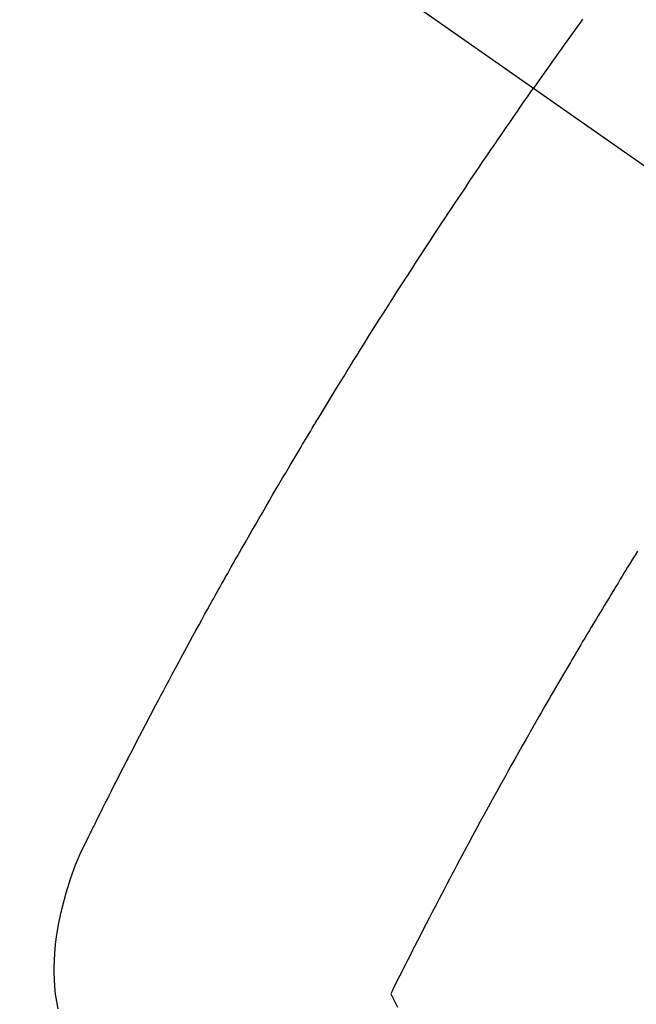
# Model space of a CAD drawing. Extents: x 0 to 26473, y -25 to 8845.
# Drawn here: x 17299 to 17311, y 6774 to 6793 of the extents above; entities that cross this region are included whole.
import ezdxf

# ---------------------------------------------------------------- set-up
doc = ezdxf.new("R2010")
doc.units = 0
doc.header["$LTSCALE"] = 50
doc.header["$MEASUREMENT"] = 0
doc.linetypes.add('CENTER2', pattern=[1.125, 0.75, -0.125, 0.125, -0.125])
doc.linetypes.add('HIDDEN', pattern=[0.375, 0.25, -0.125])
doc.layers.get('0').update_dxf_attribs({"linetype": 'CONTINUOUS'})
doc.layers.get('DEFPOINTS').update_dxf_attribs({"color": 146, "linetype": 'CONTINUOUS'})
for name, color, linetype in [('150-機器', 8, 'CONTINUOUS'), ('160-文字', 254, 'CONTINUOUS'), ('166-寸法B', 11, 'CONTINUOUS')]:
    doc.layers.add(name, color=color, linetype=linetype)
doc.styles.add('KH001', font='txt')
doc.dimstyles.new('KH1xx030', dxfattribs={"dimscale": 30, "dimtxt": 2, "dimasz": 0.6, "dimexe": 0.3, "dimexo": 1.2, "dimgap": 0.5, "dimtad": 3, "dimdec": 1, "dimdsep": 46, "dimlunit": 6, "dimtxsty": 'KH001', "dimblk": 'DOT', "dimcen": 1, "dimdle": 1, "dimclrd": 256, "dimclre": 256, "dimclrt": 256, "dimadec": 0, "dimazin": 0, "dimtfac": 1, "dimtdec": 1, "dimtix": 1, "dimtmove": 2, "dimatfit": 3, "dimldrblk": 'CLOSEDBLANK', "dimfxl": 1, "dimtolj": 1, "dimtzin": 0, "dimlwd": -1, "dimlwe": -1, "dimarcsym": 0})

# ---------------------------------------------------------------- blocks, each defined once
blk = doc.blocks.new('F402_H')
at = {"layer": '150-機器', "color": 13, "linetype": 'CENTER2'}
blk.add_line((0, 0), (244.018, -170.863), dxfattribs=at)
at = {"layer": '150-機器', "color": 13, "linetype": 'HIDDEN'}
for points in [[(213.566, -147.556), (213.511, -147.632), (213.457, -147.708), (213.408, -147.776), (213.359, -147.843), (213.311, -147.911), (213.262, -147.978), (213.208, -148.055), (213.153, -148.132), (213.099, -148.208), (213.044, -148.285), (212.99, -148.361), (212.936, -148.438), (212.882, -148.514), (212.828, -148.591), (212.777, -148.663), (212.726, -148.736), (212.675, -148.809), (212.624, -148.881)], [(203.508, -166.543), (203.48, -166.401), (203.458, -166.259), (203.443, -166.115), (203.434, -165.971), (203.431, -165.85), (203.431, -165.73), (203.434, -165.609), (203.441, -165.489), (203.459, -165.302), (203.484, -165.116), (203.515, -164.931), (203.552, -164.747), (203.561, -164.707), (203.57, -164.668), (203.579, -164.628), (203.588, -164.589), (203.661, -164.317), (203.744, -164.048), (203.84, -163.783), (203.951, -163.525), (203.985, -163.453), (204.02, -163.382), (204.055, -163.311), (204.09, -163.24), (204.108, -163.205), (204.126, -163.169), (204.144, -163.133), (204.161, -163.098), (204.174, -163.071), (204.188, -163.044), (204.201, -163.018), (204.214, -162.991), (204.263, -162.893), (204.311, -162.795), (204.36, -162.697), (204.409, -162.599), (204.45, -162.519), (204.49, -162.438), (204.53, -162.358), (204.571, -162.278), (204.619, -162.183), (204.662, -162.096), (204.715, -161.993), (204.789, -161.851), (204.812, -161.806), (204.832, -161.767), (204.845, -161.742), (204.844, -161.743), (204.84, -161.751), (204.835, -161.76), (204.83, -161.77), (204.825, -161.779), (204.822, -161.784), (204.839, -161.752), (204.867, -161.698), (204.899, -161.637), (205.067, -161.314), (205.183, -161.092), (205.277, -160.911), (205.383, -160.709), (205.43, -160.62), (205.477, -160.531), (205.524, -160.442), (205.571, -160.353), (205.634, -160.237), (205.696, -160.121), (205.758, -160.006), (205.821, -159.89), (205.859, -159.818), (205.897, -159.747), (205.936, -159.675), (205.974, -159.604), (206.032, -159.497), (206.091, -159.39), (206.149, -159.284), (206.208, -159.177), (206.262, -159.079), (206.316, -158.981), (206.371, -158.883), (206.425, -158.785), (206.454, -158.731), (206.484, -158.678), (206.513, -158.625), (206.543, -158.571), (206.578, -158.509), (206.613, -158.447), (206.648, -158.385), (206.683, -158.323), (206.693, -158.305), (206.703, -158.287), (206.713, -158.269), (206.723, -158.251), (206.758, -158.189), (206.793, -158.127), (206.828, -158.064), (206.863, -158.002), (206.904, -157.931), (206.944, -157.86), (206.985, -157.788), (207.025, -157.717), (207.091, -157.602), (207.157, -157.487), (207.223, -157.371), (207.29, -157.256), (207.356, -157.14), (207.423, -157.025), (207.49, -156.91), (207.557, -156.794), (207.614, -156.697), (207.671, -156.599), (207.728, -156.501), (207.785, -156.404), (207.812, -156.359), (207.838, -156.315), (207.864, -156.271), (207.89, -156.226), (207.948, -156.129), (208.006, -156.032), (208.064, -155.934), (208.122, -155.837), (208.158, -155.775), (208.195, -155.713), (208.232, -155.651), (208.269, -155.59), (208.306, -155.528), (208.344, -155.466), (208.381, -155.404), (208.418, -155.342), (208.423, -155.333), (208.429, -155.324), (208.434, -155.316), (208.439, -155.307), (208.535, -155.147), (208.631, -154.988), (208.729, -154.829), (208.826, -154.671), (208.88, -154.583), (208.935, -154.495), (208.989, -154.407), (209.043, -154.319), (209.109, -154.213), (209.174, -154.107), (209.24, -154.001), (209.305, -153.896), (209.393, -153.755), (209.481, -153.615), (209.57, -153.474), (209.658, -153.334), (209.708, -153.255), (209.759, -153.176), (209.809, -153.097), (209.859, -153.018), (209.864, -153.01), (209.87, -153.001), (209.875, -152.992), (209.881, -152.984), (209.942, -152.887), (210.004, -152.791), (210.066, -152.695), (210.128, -152.599), (210.173, -152.529), (210.218, -152.459), (210.263, -152.39), (210.308, -152.32), (210.381, -152.206), (210.455, -152.093), (210.529, -151.98), (210.603, -151.867), (210.654, -151.788), (210.706, -151.71), (210.757, -151.631), (210.808, -151.553), (210.866, -151.466), (210.923, -151.379), (210.98, -151.292), (211.038, -151.206), (211.107, -151.102), (211.177, -150.998), (211.246, -150.894), (211.316, -150.79), (211.385, -150.686), (211.455, -150.582), (211.525, -150.478), (211.595, -150.375), (211.648, -150.297), (211.701, -150.22), (211.754, -150.142), (211.806, -150.065), (211.853, -149.996), (211.9, -149.927), (211.947, -149.858), (211.994, -149.79), (212.047, -149.712), (212.101, -149.635), (212.154, -149.557), (212.207, -149.48), (212.261, -149.403), (212.314, -149.326), (212.367, -149.248), (212.421, -149.171), (212.472, -149.099), (212.522, -149.026), (212.573, -148.954), (212.624, -148.881)], [(214.618, -157.766), (214.571, -157.842), (214.523, -157.919), (214.476, -157.996), (214.429, -158.073), (214.393, -158.13), (214.358, -158.188), (214.322, -158.245), (214.287, -158.303), (214.244, -158.374), (214.2, -158.444), (214.157, -158.515), (214.115, -158.586), (214.072, -158.656), (214.029, -158.727), (213.986, -158.797), (213.944, -158.868), (213.901, -158.938), (213.859, -159.009), (213.816, -159.08), (213.774, -159.15), (213.731, -159.221), (213.689, -159.292), (213.647, -159.363), (213.605, -159.434), (213.566, -159.498), (213.528, -159.563), (213.49, -159.627), (213.452, -159.691), (213.422, -159.743), (213.391, -159.794), (213.361, -159.845), (213.33, -159.897), (213.292, -159.961), (213.255, -160.025), (213.217, -160.09), (213.179, -160.154), (213.134, -160.231), (213.089, -160.309), (213.044, -160.386), (212.999, -160.464), (212.962, -160.528), (212.924, -160.593), (212.887, -160.657), (212.85, -160.722), (212.809, -160.793), (212.769, -160.864), (212.728, -160.935), (212.687, -161.006), (212.662, -161.051), (212.636, -161.096), (212.61, -161.141), (212.584, -161.186), (212.559, -161.232), (212.533, -161.277), (212.507, -161.322), (212.482, -161.368), (212.409, -161.497), (212.336, -161.626), (212.263, -161.755), (212.191, -161.884), (212.14, -161.975), (212.09, -162.065), (212.04, -162.156), (211.989, -162.246), (211.911, -162.388), (211.833, -162.531), (211.754, -162.673), (211.676, -162.815), (211.603, -162.951), (211.529, -163.086), (211.456, -163.222), (211.383, -163.358), (211.337, -163.442), (211.292, -163.526), (211.247, -163.61), (211.202, -163.694), (211.154, -163.785), (211.106, -163.875), (211.058, -163.966), (211.01, -164.057), (210.959, -164.154), (210.909, -164.251), (210.858, -164.347), (210.807, -164.444), (210.747, -164.56), (210.686, -164.677), (210.626, -164.793), (210.566, -164.909), (210.509, -165.019), (210.453, -165.129), (210.396, -165.239), (210.34, -165.349), (210.298, -165.433), (210.255, -165.517), (210.213, -165.601), (210.17, -165.685), (210.141, -165.743), (210.112, -165.801), (210.083, -165.859), (210.054, -165.917), (210.018, -165.988), (209.982, -166.059), (209.947, -166.13), (209.912, -166.201), (209.905, -166.214), (209.899, -166.227), (209.893, -166.24), (209.887, -166.253)], [(209.887, -166.253), (210.013, -166.514)]]:
    blk.add_lwpolyline(points, dxfattribs=at)
blk = doc.blocks.new('_Dot')
at = {"color": 0, "linetype": 'ByBlock', "lineweight": -2}
blk.add_line((-0.5, 0), (-1, 0), dxfattribs=at)
at = {"color": 0, "linetype": 'ByBlock', "const_width": 0.5}
blk.add_lwpolyline([(-0.25, 0, 1), (0.25, 0, 1)], format="xyb", close=True, dxfattribs=at)
blk = doc.blocks.new('*D307')
at = {"layer": '166-寸法B', "transparency": 16777216}
for p, q in [((16981.918, 7259.942), (17305.785, 7259.942)), ((17296.785, 7241.942), (17296.785, 6752.942)), ((16999.517, 6734.942), (17305.785, 6734.942))]:
    blk.add_line(p, q, dxfattribs=at)
at = {"layer": 'DEFPOINTS', "color": 0, "transparency": 16777216}
for p in [(16945.918, 7259.942), (16963.517, 6734.942), (17296.785, 6734.942)]:
    blk.add_point(p, dxfattribs=at)
at = {"layer": '166-寸法B', "transparency": 16777216, "xscale": 18, "yscale": 18, "zscale": 18}
for p, rotation in [((17296.785, 7259.942), 90), ((17296.785, 6734.942), 270)]:
    blk.add_blockref('_Dot', p, dxfattribs=dict(at, rotation=rotation))
at = {"layer": '166-寸法B', "transparency": 16777216, "insert": (17346.051, 7126.158), "char_height": 60, "attachment_point": 5, "rotation": 90, "style": 'KH001'}
blk.add_mtext('\\A1;525', dxfattribs=at)
blk = doc.blocks.new('_ClosedBlank')
at = {"color": 0, "linetype": 'ByBlock', "lineweight": -2}
for p, q in [((-1, 0.1667), (0, 0)), ((-1, 0.1667), (-1, -0.1667)), ((0, 0), (-1, -0.1667))]:
    blk.add_line(p, q, dxfattribs=at)

msp = doc.modelspace()

# ---------------------------------------------------------------- block references
at = {"layer": '150-機器'}
msp.add_blockref('F402_H', (17095.911, 6940.134), dxfattribs=at)

# ---------------------------------------------------------------- dimensions: what is measured, and where the dimension line sits
at = {"layer": '166-寸法B'}
dim = msp.add_linear_dim(base=(17296.785, 6734.942), p1=(16945.918, 7259.942), p2=(16963.517, 6734.942), angle=90, dimstyle='KH1xx030', dxfattribs=at)
dim.commit()
dim.dimension.update_dxf_attribs({"geometry": '*D307', "text_midpoint": (17346.051, 7126.158), "dimtype": 128})

# ---------------------------------------------------------------- leaders
at = {"layer": '160-文字', "annotation_type": 0, "has_hookline": 1, "hookline_direction": 0, "text_width": 964.26}
msp.add_leader([(17215.903, 6947.323), (18315.575, 5158.371), (18316.175, 5158.371)], dimstyle='KH1xx030', override={"dimgap": 0.5, "dimtad": 1}, dxfattribs=at)
at = {"layer": '160-文字'}
msp.add_leader([(16975.903, 6939.942), (18298.175, 5158.371)], dimstyle='KH1xx030', override={"dimgap": 0.5, "dimtad": 1}, dxfattribs=at)

doc.saveas('drawing.dxf')
